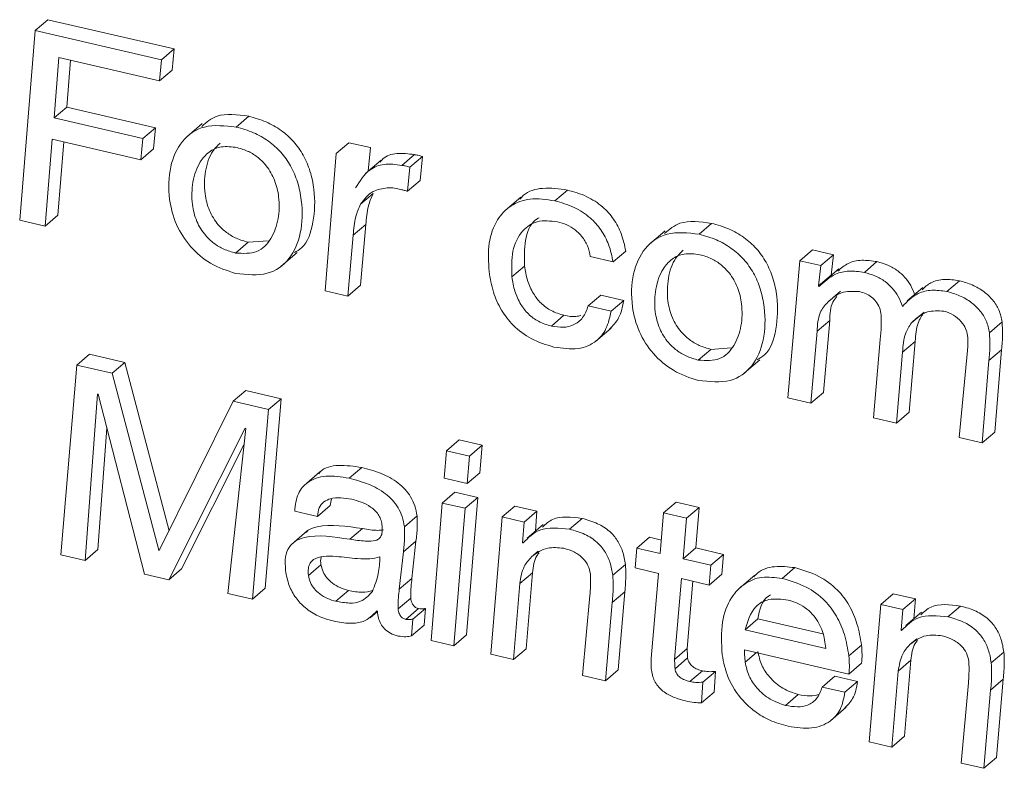
# Model space of a CAD drawing. Units: inches. Extents: x 2 to 195, y -7 to 151.
# Drawn here: x 167 to 167, y 102 to 103 of the extents above; entities that cross this region are included whole.
import ezdxf

# ---------------------------------------------------------------- set-up
doc = ezdxf.new("R2010")
doc.units = ezdxf.units.IN
doc.header["$MEASUREMENT"] = 0
doc.layers.add('SLD-0', color=179, linetype='Continuous')

msp = doc.modelspace()

# ---------------------------------------------------------------- linework, layer by layer
at = {"layer": 'SLD-0', "color": 179, "linetype": 'Continuous', "lineweight": 15}
for p, q in [((166.69834, 102.60525), (166.70446, 102.61047)), ((166.76557, 102.59632), (166.70446, 102.61047)), ((166.69834, 102.60525), (166.69082, 102.51337)), ((166.75946, 102.59109), (166.69834, 102.60525)), ((166.75946, 102.59109), (166.76557, 102.59632)), ((166.76469, 102.58604), (166.76557, 102.59632)), ((166.70747, 102.56287), (166.70981, 102.59211)), ((166.70981, 102.59211), (166.75857, 102.58082)), ((166.71359, 102.5681), (166.71541, 102.59081)), ((166.75857, 102.58082), (166.75946, 102.59109)), ((166.75857, 102.58082), (166.76469, 102.58604)), ((166.70747, 102.56287), (166.71359, 102.5681)), ((166.75649, 102.55816), (166.71359, 102.5681)), ((166.75038, 102.55294), (166.70747, 102.56287)), ((166.77919, 102.56011), (166.77155, 102.55358)), ((166.79559, 102.55847), (166.80171, 102.5637)), ((166.75038, 102.55294), (166.75649, 102.55816)), ((166.75561, 102.54789), (166.75649, 102.55816)), ((166.70318, 102.5105), (166.70659, 102.5526)), ((166.70659, 102.5526), (166.7495, 102.54266)), ((166.70929, 102.51573), (166.71218, 102.5513)), ((166.7495, 102.54266), (166.75038, 102.55294)), ((166.84408, 102.54567), (166.85019, 102.55089)), ((166.8606, 102.54848), (166.85019, 102.55089)), ((166.7495, 102.54266), (166.75561, 102.54789)), ((166.84408, 102.54567), (166.83862, 102.47914)), ((166.85946, 102.53703), (166.8606, 102.54848)), ((166.86584, 102.54248), (166.8582, 102.53595)), ((166.87574, 102.53991), (166.88185, 102.54514)), ((166.87964, 102.53901), (166.88575, 102.54424)), ((166.88467, 102.53256), (166.88575, 102.54424)), ((166.87855, 102.52733), (166.87964, 102.53901)), ((166.87855, 102.52733), (166.88467, 102.53256)), ((166.9499, 102.52274), (166.95601, 102.52797)), ((166.85583, 102.52105), (166.86194, 102.52628)), ((166.93342, 102.52456), (166.92578, 102.51803)), ((166.69082, 102.51337), (166.70318, 102.5105)), ((166.70318, 102.5105), (166.70929, 102.51573)), ((166.85224, 102.50602), (166.85835, 102.51125)), ((166.85579, 102.48181), (166.85835, 102.51125)), ((167.00323, 102.50823), (166.99559, 102.5017)), ((167.01963, 102.50659), (167.02574, 102.51182)), ((166.79527, 102.49744), (166.80138, 102.50267)), ((166.80138, 102.50267), (166.81117, 102.50338)), ((166.84968, 102.47658), (166.85224, 102.50602)), ((166.97805, 102.49315), (166.98416, 102.49837)), ((167.06838, 102.49373), (167.07449, 102.49895)), ((167.08476, 102.49658), (167.07449, 102.49895)), ((166.81745, 102.49109), (166.82509, 102.49763)), ((166.967, 102.49571), (166.97805, 102.49315)), ((167.06838, 102.49373), (167.06266, 102.42726)), ((167.07865, 102.49135), (167.06838, 102.49373)), ((167.07865, 102.49135), (167.08476, 102.49658)), ((167.08357, 102.48676), (167.08476, 102.49658)), ((167.09965, 102.48806), (167.10576, 102.49329)), ((166.92905, 102.48586), (166.93516, 102.49109)), ((167.07746, 102.48153), (167.07865, 102.49135)), ((167.08725, 102.48978), (167.0796, 102.48324)), ((167.07746, 102.48153), (167.08357, 102.48676)), ((167.08363, 102.48669), (167.08357, 102.48676)), ((167.13957, 102.47882), (167.14568, 102.48405)), ((166.83862, 102.47914), (166.84968, 102.47658)), ((166.84968, 102.47658), (166.85579, 102.48181)), ((167.07775, 102.48121), (167.07746, 102.48153)), ((167.08196, 102.47367), (167.08807, 102.4789)), ((167.12798, 102.4808), (167.12033, 102.47427)), ((166.96602, 102.47181), (166.97213, 102.47703)), ((166.98318, 102.47447), (166.97213, 102.47703)), ((166.97707, 102.46925), (166.98318, 102.47447)), ((166.97707, 102.46925), (166.96602, 102.47181)), ((166.94815, 102.46204), (166.95426, 102.46727)), ((167.07675, 102.45954), (167.08287, 102.46477)), ((167.07983, 102.42993), (167.08287, 102.46477)), ((167.12248, 102.46363), (167.1286, 102.46886)), ((166.9695, 102.45455), (166.97714, 102.46108)), ((167.16022, 102.45883), (167.16633, 102.46406)), ((167.07371, 102.4247), (167.07675, 102.45954)), ((167.1073, 102.4556), (167.10414, 102.41766)), ((167.0193, 102.44556), (167.02542, 102.45079)), ((167.02542, 102.45079), (167.03521, 102.4515)), ((167.11817, 102.44942), (167.12428, 102.45465)), ((167.12131, 102.42032), (167.12428, 102.45465)), ((167.15998, 102.44538), (167.16609, 102.45061)), ((167.16279, 102.41072), (167.16609, 102.45061)), ((166.71841, 102.44316), (166.72453, 102.44838)), ((166.74169, 102.44441), (166.72453, 102.44838)), ((167.04148, 102.43921), (167.04912, 102.44575)), ((167.11519, 102.4151), (167.11817, 102.44942)), ((167.14953, 102.45016), (167.14562, 102.40805)), ((166.71841, 102.44316), (166.71076, 102.35131)), ((166.73557, 102.43918), (166.71841, 102.44316)), ((166.73557, 102.43918), (166.74169, 102.44441)), ((166.76311, 102.36295), (166.74169, 102.44441)), ((167.15667, 102.40549), (167.15998, 102.44538)), ((166.75812, 102.35345), (166.73557, 102.43918)), ((166.72259, 102.34857), (166.72847, 102.42916)), ((166.72847, 102.42916), (166.72873, 102.4291)), ((166.72873, 102.4291), (166.7512, 102.34194)), ((166.79409, 102.42563), (166.8002, 102.43086)), ((166.81737, 102.42688), (166.8002, 102.43086)), ((166.80959, 102.33506), (166.81737, 102.42688)), ((166.81125, 102.42166), (166.81737, 102.42688)), ((167.06266, 102.42726), (167.07371, 102.4247)), ((167.07371, 102.4247), (167.07983, 102.42993)), ((166.79409, 102.42563), (166.75838, 102.35339)), ((166.81125, 102.42166), (166.79409, 102.42563)), ((166.80347, 102.32984), (166.81125, 102.42166)), ((167.10414, 102.41766), (167.11519, 102.4151)), ((167.11519, 102.4151), (167.12131, 102.42032)), ((166.72871, 102.35379), (166.73299, 102.41255)), ((166.76304, 102.3392), (166.79999, 102.4126)), ((166.80025, 102.41253), (166.79164, 102.33258)), ((166.79999, 102.4126), (166.80025, 102.41253)), ((167.14562, 102.40805), (167.15667, 102.40549)), ((167.15667, 102.40549), (167.16279, 102.41072)), ((166.76915, 102.34443), (166.79938, 102.40447)), ((166.89744, 102.4017), (166.90355, 102.40693)), ((166.91473, 102.40434), (166.90355, 102.40693)), ((166.90862, 102.39911), (166.91473, 102.40434)), ((166.9136, 102.39097), (166.91473, 102.40434)), ((166.89744, 102.4017), (166.8963, 102.38833)), ((166.90862, 102.39911), (166.89744, 102.4017)), ((166.90749, 102.38574), (166.90862, 102.39911)), ((166.85027, 102.38837), (166.85639, 102.39359)), ((166.83612, 102.39139), (166.82848, 102.38486)), ((166.8963, 102.38833), (166.90749, 102.38574)), ((166.90749, 102.38574), (166.9136, 102.39097)), ((166.89537, 102.37635), (166.90149, 102.38157)), ((166.91254, 102.37902), (166.90149, 102.38157)), ((166.90643, 102.37379), (166.91254, 102.37902)), ((166.90709, 102.31249), (166.91254, 102.37902)), ((166.83499, 102.36988), (166.8411, 102.37511)), ((166.8411, 102.37511), (166.84179, 102.37845)), ((166.89537, 102.37635), (166.88992, 102.30982)), ((166.90643, 102.37379), (166.89537, 102.37635)), ((166.92439, 102.36963), (166.9305, 102.37486)), ((166.94116, 102.37239), (166.9305, 102.37486)), ((167.00251, 102.37161), (167.00862, 102.37683)), ((167.01967, 102.37427), (167.00862, 102.37683)), ((167.01356, 102.36905), (167.01967, 102.37427)), ((167.01805, 102.35458), (167.01967, 102.37427)), ((166.82394, 102.37244), (166.83499, 102.36988)), ((166.87704, 102.36486), (166.88315, 102.37009)), ((166.90097, 102.30726), (166.90643, 102.37379)), ((166.92439, 102.36963), (166.9188, 102.30313)), ((166.93505, 102.36716), (166.92439, 102.36963)), ((166.93505, 102.36716), (166.94116, 102.37239)), ((166.94041, 102.36275), (166.94116, 102.37239)), ((167.00251, 102.37161), (167.00089, 102.35192)), ((167.01356, 102.36905), (167.00251, 102.37161)), ((166.93426, 102.35712), (166.93505, 102.36716)), ((166.94414, 102.36593), (166.93649, 102.3594)), ((166.95695, 102.36366), (166.96307, 102.36889)), ((167.01194, 102.34936), (167.01356, 102.36905)), ((166.82997, 102.36285), (166.82233, 102.35631)), ((166.85063, 102.35878), (166.85674, 102.364)), ((166.98957, 102.35454), (166.99569, 102.35976)), ((167.00142, 102.35843), (166.99569, 102.35976)), ((166.87652, 102.35265), (166.88264, 102.35788)), ((166.88068, 102.33984), (166.88264, 102.35788)), ((166.93452, 102.35706), (166.93426, 102.35712)), ((166.71076, 102.35131), (166.72259, 102.34857)), ((166.72259, 102.34857), (166.72871, 102.35379)), ((166.75812, 102.35345), (166.75863, 102.35388)), ((166.75838, 102.35339), (166.75812, 102.35345)), ((166.86521, 102.35016), (166.86495, 102.35022)), ((166.87457, 102.33462), (166.87652, 102.35265)), ((166.93852, 102.35023), (166.94185, 102.35307)), ((166.98957, 102.35454), (166.98873, 102.3449)), ((167.00089, 102.35192), (166.98957, 102.35454)), ((167.01194, 102.34936), (167.01805, 102.35458)), ((167.03145, 102.35148), (167.01805, 102.35458)), ((167.02533, 102.34625), (167.03145, 102.35148)), ((167.03061, 102.34185), (167.03145, 102.35148)), ((166.83055, 102.34128), (166.83666, 102.3465)), ((166.97788, 102.34138), (166.984, 102.34661)), ((167.02533, 102.34625), (167.01194, 102.34936)), ((167.02449, 102.33662), (167.02533, 102.34625)), ((166.7512, 102.34194), (166.76304, 102.3392)), ((166.76304, 102.3392), (166.76915, 102.34443)), ((166.9329, 102.33737), (166.93902, 102.34259)), ((166.93597, 102.3058), (166.93902, 102.34259)), ((166.98873, 102.3449), (167.00005, 102.34228)), ((167.00005, 102.34228), (166.99654, 102.30099)), ((167.02449, 102.33662), (167.03061, 102.34185)), ((167.04665, 102.34149), (167.03901, 102.33495)), ((167.05987, 102.33983), (167.06598, 102.34506)), ((166.87457, 102.33462), (166.88068, 102.33984)), ((166.92985, 102.30057), (166.9329, 102.33737)), ((167.00783, 102.30061), (167.0111, 102.33972)), ((167.0111, 102.33972), (167.02449, 102.33662)), ((167.01394, 102.30583), (167.01667, 102.33843)), ((166.79164, 102.33258), (166.80347, 102.32984)), ((166.80347, 102.32984), (166.80959, 102.33506)), ((166.84384, 102.32876), (166.84995, 102.33398)), ((166.96684, 102.33161), (166.96327, 102.29284)), ((166.97761, 102.32819), (166.98373, 102.33342)), ((166.98044, 102.2955), (166.98373, 102.33342)), ((167.10757, 102.32721), (167.11368, 102.33244)), ((167.12434, 102.32997), (167.11368, 102.33244)), ((166.87398, 102.32506), (166.88009, 102.33028)), ((166.97432, 102.29028), (166.97761, 102.32819)), ((167.10757, 102.32721), (167.10198, 102.26071)), ((167.11823, 102.32474), (167.10757, 102.32721)), ((167.11823, 102.32474), (167.12434, 102.32997)), ((167.12359, 102.32033), (167.12434, 102.32997)), ((167.14014, 102.32125), (167.14625, 102.32647)), ((166.86051, 102.3208), (166.86402, 102.3238)), ((166.86373, 102.32415), (166.86402, 102.32381)), ((166.87776, 102.31998), (166.88388, 102.3252)), ((166.88115, 102.32011), (166.88727, 102.32534)), ((166.88662, 102.31723), (166.88727, 102.32534)), ((167.11745, 102.3147), (167.11823, 102.32474)), ((167.12732, 102.32351), (167.11968, 102.31698)), ((166.88051, 102.312), (166.88115, 102.32011)), ((166.88051, 102.312), (166.88662, 102.31723)), ((167.04196, 102.315), (167.04807, 102.32022)), ((167.04807, 102.32022), (167.07962, 102.31292)), ((166.90097, 102.30726), (166.90709, 102.31249)), ((167.04196, 102.315), (167.08097, 102.30597)), ((167.11771, 102.31464), (167.11745, 102.3147)), ((166.88992, 102.30982), (166.90097, 102.30726)), ((167.09215, 102.30232), (167.09827, 102.30755)), ((167.1217, 102.30781), (167.12503, 102.31065)), ((166.9188, 102.30313), (166.92985, 102.30057)), ((166.92985, 102.30057), (166.93597, 102.3058)), ((167.00783, 102.30061), (167.01394, 102.30583)), ((167.04164, 102.30524), (167.09222, 102.29353)), ((167.042, 102.29925), (167.04744, 102.3039)), ((167.16107, 102.29896), (167.16718, 102.30419)), ((167.00801, 102.29611), (167.01412, 102.30133)), ((167.09222, 102.29353), (167.09834, 102.29876)), ((167.11609, 102.29495), (167.1222, 102.30018)), ((167.11914, 102.26338), (167.1222, 102.30018)), ((166.97432, 102.29028), (166.98044, 102.2955)), ((167.01522, 102.28985), (167.02133, 102.29508)), ((167.02144, 102.28959), (167.02756, 102.29481)), ((167.0269, 102.28474), (167.02756, 102.29481)), ((167.11303, 102.25816), (167.11609, 102.29495)), ((166.96327, 102.29284), (166.97432, 102.29028)), ((167.02079, 102.27952), (167.02144, 102.28959)), ((167.07923, 102.28723), (167.08534, 102.29245)), ((167.0964, 102.28989), (167.08534, 102.29245)), ((167.09028, 102.28467), (167.0964, 102.28989)), ((167.15002, 102.28919), (167.14645, 102.25042)), ((167.16079, 102.28578), (167.16691, 102.291)), ((167.16362, 102.25308), (167.16691, 102.291)), ((167.02079, 102.27952), (167.0269, 102.28474)), ((167.0615, 102.27835), (167.06761, 102.28358)), ((167.09028, 102.28467), (167.07923, 102.28723)), ((167.1575, 102.24786), (167.16079, 102.28578)), ((167.08326, 102.27086), (167.0909, 102.2774)), ((167.10198, 102.26071), (167.11303, 102.25816)), ((167.11303, 102.25816), (167.11914, 102.26338)), ((167.14645, 102.25042), (167.1575, 102.24786)), ((167.1575, 102.24786), (167.16362, 102.25308))]:
    msp.add_line(p, q, dxfattribs=at)
for points, knots in [([(166.80171, 102.5637), (166.79619, 102.56446), (166.78707, 102.56572), (166.78123, 102.56076), (166.77892, 102.55881)], [0, 0, 0, 0, 0.60502, 1, 1, 1, 1]), ([(166.8238, 102.49765), (166.825, 102.49836), (166.82996, 102.50131), (166.83342, 102.51245), (166.83402, 102.5255), (166.83175, 102.53677), (166.82843, 102.54476), (166.82356, 102.55166), (166.81728, 102.55723), (166.80978, 102.56144), (166.80451, 102.56291), (166.80171, 102.5637)], [0, 0, 0, 0, 0.060344, 0.249963, 0.448242, 0.550763, 0.640771, 0.723909, 0.807136, 0.897342, 1, 1, 1, 1]), ([(166.79559, 102.55847), (166.79022, 102.55905), (166.77983, 102.56018), (166.76867, 102.5522), (166.76306, 102.53946), (166.76249, 102.52511), (166.76595, 102.51142), (166.77306, 102.50019), (166.7835, 102.49136), (166.79124, 102.4889), (166.79535, 102.48759)], [0, 0, 0, 0, 0.150698, 0.291146, 0.434477, 0.584168, 0.690424, 0.788288, 0.887564, 1, 1, 1, 1]), ([(166.79535, 102.48759), (166.80071, 102.48701), (166.81107, 102.48591), (166.82208, 102.49407), (166.82754, 102.50691), (166.82788, 102.52032), (166.82564, 102.53154), (166.82231, 102.53953), (166.81745, 102.54644), (166.81117, 102.55201), (166.80367, 102.55621), (166.7984, 102.55769), (166.79559, 102.55847)], [0, 0, 0, 0, 0.150064, 0.289882, 0.433181, 0.583024, 0.660502, 0.728523, 0.791352, 0.854249, 0.922419, 1, 1, 1, 1]), ([(166.78791, 102.5507), (166.78665, 102.54948), (166.78305, 102.54599), (166.78041, 102.53742), (166.77996, 102.52742), (166.78213, 102.51826), (166.78614, 102.51162), (166.79096, 102.50717), (166.79596, 102.50422), (166.7995, 102.50321), (166.80138, 102.50267)], [0, 0, 0, 0, 0.107057, 0.305197, 0.494598, 0.625544, 0.742166, 0.819932, 0.904067, 1, 1, 1, 1]), ([(166.79606, 102.54852), (166.79344, 102.54885), (166.78834, 102.5495), (166.78224, 102.54662), (166.77724, 102.54097), (166.77424, 102.53225), (166.77386, 102.52219), (166.77601, 102.51304), (166.78003, 102.50639), (166.78484, 102.50194), (166.78985, 102.49899), (166.79338, 102.49798), (166.79527, 102.49744)], [0, 0, 0, 0, 0.105335, 0.205091, 0.305989, 0.459987, 0.607193, 0.708966, 0.799607, 0.860048, 0.925439, 1, 1, 1, 1]), ([(166.79527, 102.49744), (166.79895, 102.49725), (166.80628, 102.49688), (166.81301, 102.50424), (166.81632, 102.51364), (166.81674, 102.5235), (166.81465, 102.53245), (166.81097, 102.53912), (166.80636, 102.5438), (166.80144, 102.54695), (166.79794, 102.54798), (166.79606, 102.54852)], [0, 0, 0, 0, 0.151533, 0.302141, 0.456988, 0.602434, 0.704196, 0.797301, 0.858763, 0.924569, 1, 1, 1, 1]), ([(166.88185, 102.54514), (166.87897, 102.54549), (166.87337, 102.54617), (166.86758, 102.54446), (166.86579, 102.54203), (166.86541, 102.54151)], [0, 0, 0, 0, 0.455135, 0.88229, 1, 1, 1, 1]), ([(166.88575, 102.54424), (166.88502, 102.54445), (166.88371, 102.54484), (166.88242, 102.54505), (166.88185, 102.54514)], [0, 0, 0, 0, 0.559843, 1, 1, 1, 1]), ([(166.87574, 102.53991), (166.87281, 102.54031), (166.86713, 102.54107), (166.85872, 102.53763), (166.85539, 102.53228), (166.85334, 102.52897)], [0, 0, 0, 0, 0.2893633, 0.560937, 1, 1, 1, 1]), ([(166.87964, 102.53901), (166.87891, 102.53923), (166.87759, 102.53961), (166.87631, 102.53982), (166.87574, 102.53991)], [0, 0, 0, 0, 0.559843, 1, 1, 1, 1]), ([(166.85583, 102.52105), (166.8576, 102.52347), (166.86075, 102.52777), (166.86631, 102.52868), (166.86873, 102.52908)], [0, 0, 0, 0, 0.562663, 1, 1, 1, 1]), ([(166.86873, 102.52908), (166.86991, 102.52906), (166.87204, 102.52901), (166.87428, 102.52847), (166.87528, 102.52822)], [0, 0, 0, 0, 0.550025, 1, 1, 1, 1]), ([(166.87528, 102.52822), (166.87589, 102.52808), (166.87698, 102.52783), (166.87807, 102.52749), (166.87855, 102.52733)], [0, 0, 0, 0, 0.560512, 1, 1, 1, 1]), ([(166.95601, 102.52797), (166.95192, 102.52852), (166.94412, 102.52957), (166.93618, 102.52728), (166.9335, 102.52424), (166.93294, 102.52361)], [0, 0, 0, 0, 0.465063, 0.887518, 1, 1, 1, 1]), ([(166.98416, 102.49837), (166.98359, 102.50119), (166.98251, 102.50643), (166.97859, 102.51395), (166.97279, 102.5204), (166.96493, 102.52543), (166.95913, 102.52708), (166.95601, 102.52797)], [0, 0, 0, 0, 0.207032, 0.38496, 0.552105, 0.759916, 1, 1, 1, 1]), ([(166.85835, 102.51125), (166.8586, 102.51432), (166.85902, 102.51979), (166.86106, 102.52431), (166.86194, 102.52628)], [0, 0, 0, 0, 0.56363, 1, 1, 1, 1]), ([(166.9499, 102.52274), (166.94576, 102.52334), (166.93786, 102.52449), (166.92818, 102.52083), (166.92124, 102.51343), (166.91729, 102.5024), (166.91775, 102.49314), (166.91799, 102.48842)], [0, 0, 0, 0, 0.201108, 0.383791, 0.562289, 0.777182, 1, 1, 1, 1]), ([(166.97805, 102.49315), (166.97747, 102.49596), (166.9764, 102.5012), (166.97248, 102.50873), (166.96668, 102.51518), (166.95882, 102.5202), (166.95301, 102.52185), (166.9499, 102.52274)], [0, 0, 0, 0, 0.207032, 0.38496, 0.552105, 0.759916, 1, 1, 1, 1]), ([(166.85224, 102.50602), (166.85248, 102.5091), (166.85291, 102.51456), (166.85494, 102.51908), (166.85583, 102.52105)], [0, 0, 0, 0, 0.5636298, 1, 1, 1, 1]), ([(166.92905, 102.48586), (166.92893, 102.49015), (166.92868, 102.49873), (166.93327, 102.50817), (166.94106, 102.51367), (166.94772, 102.51297), (166.95115, 102.51261)], [0, 0, 0, 0, 0.278744, 0.557332, 0.772018, 1, 1, 1, 1]), ([(166.93516, 102.49109), (166.9351, 102.4953), (166.93497, 102.50371), (166.93797, 102.51207), (166.94166, 102.5142), (166.94226, 102.51454)], [0, 0, 0, 0, 0.456391, 0.912526, 1, 1, 1, 1]), ([(166.95115, 102.51261), (166.95266, 102.51217), (166.95554, 102.51134), (166.95962, 102.50887), (166.96319, 102.50544), (166.966, 102.50082), (166.96665, 102.49747), (166.967, 102.49571)], [0, 0, 0, 0, 0.207223, 0.392487, 0.565551, 0.770968, 1, 1, 1, 1]), ([(167.02574, 102.51182), (167.02023, 102.51258), (167.01111, 102.51384), (167.00527, 102.50889), (167.00296, 102.50693)], [0, 0, 0, 0, 0.60502, 1, 1, 1, 1]), ([(167.01963, 102.50659), (167.01425, 102.50717), (167.00387, 102.5083), (166.9927, 102.50032), (166.98709, 102.48758), (166.98653, 102.47323), (166.98999, 102.45954), (166.99709, 102.44832), (167.00754, 102.43948), (167.01527, 102.43702), (167.01938, 102.43571)], [0, 0, 0, 0, 0.150698, 0.291146, 0.434477, 0.584168, 0.690424, 0.788288, 0.887564, 1, 1, 1, 1]), ([(167.04784, 102.44577), (167.04904, 102.44649), (167.054, 102.44943), (167.05745, 102.46057), (167.05806, 102.47363), (167.05578, 102.48489), (167.05246, 102.49288), (167.0476, 102.49979), (167.04132, 102.50535), (167.03382, 102.50956), (167.02855, 102.51103), (167.02574, 102.51182)], [0, 0, 0, 0, 0.060344, 0.249963, 0.448242, 0.550763, 0.640771, 0.723909, 0.807136, 0.897342, 1, 1, 1, 1]), ([(167.01938, 102.43571), (167.02474, 102.43513), (167.0351, 102.43403), (167.04611, 102.44219), (167.05157, 102.45503), (167.05191, 102.46844), (167.04968, 102.47966), (167.04635, 102.48765), (167.04148, 102.49456), (167.0352, 102.50013), (167.0277, 102.50433), (167.02243, 102.50581), (167.01963, 102.50659)], [0, 0, 0, 0, 0.150064, 0.289882, 0.433181, 0.583024, 0.660502, 0.728523, 0.791352, 0.854249, 0.922419, 1, 1, 1, 1]), ([(167.01195, 102.49882), (167.01068, 102.4976), (167.00708, 102.49411), (167.00444, 102.48554), (167.004, 102.47555), (167.00617, 102.46638), (167.01018, 102.45974), (167.01499, 102.45529), (167.02, 102.45234), (167.02353, 102.45133), (167.02542, 102.45079)], [0, 0, 0, 0, 0.107057, 0.305197, 0.494598, 0.625544, 0.742166, 0.819932, 0.904067, 1, 1, 1, 1]), ([(167.0201, 102.49664), (167.01748, 102.49698), (167.01238, 102.49762), (167.00628, 102.49474), (167.00127, 102.48909), (166.99827, 102.48037), (166.99789, 102.47031), (167.00005, 102.46116), (167.00407, 102.45451), (167.00888, 102.45007), (167.01388, 102.44711), (167.01742, 102.4461), (167.0193, 102.44556)], [0, 0, 0, 0, 0.105335, 0.205091, 0.305989, 0.459987, 0.607193, 0.708966, 0.799607, 0.860048, 0.925439, 1, 1, 1, 1]), ([(167.0193, 102.44556), (167.02298, 102.44538), (167.03031, 102.445), (167.03705, 102.45236), (167.04035, 102.46176), (167.04077, 102.47163), (167.03869, 102.48057), (167.035, 102.48724), (167.03039, 102.49192), (167.02548, 102.49507), (167.02197, 102.4961), (167.0201, 102.49664)], [0, 0, 0, 0, 0.151533, 0.302141, 0.456988, 0.602434, 0.704196, 0.797301, 0.858763, 0.924569, 1, 1, 1, 1]), ([(167.10576, 102.49329), (167.10326, 102.49364), (167.09828, 102.49434), (167.09154, 102.49288), (167.0884, 102.49007), (167.08685, 102.48867)], [0, 0, 0, 0, 0.337207, 0.670851, 1, 1, 1, 1]), ([(167.12421, 102.47682), (167.12359, 102.47846), (167.12243, 102.48155), (167.11945, 102.48573), (167.11563, 102.48919), (167.11094, 102.49185), (167.10754, 102.49279), (167.10576, 102.49329)], [0, 0, 0, 0, 0.202772, 0.382368, 0.554994, 0.767015, 1, 1, 1, 1]), ([(166.91799, 102.48842), (166.91855, 102.48513), (166.9196, 102.47894), (166.92359, 102.46989), (166.92981, 102.46173), (166.93886, 102.45503), (166.9457, 102.45301), (166.94939, 102.45191)], [0, 0, 0, 0, 0.206533, 0.387632, 0.555724, 0.760357, 1, 1, 1, 1]), ([(166.95426, 102.46727), (166.95218, 102.46789), (166.94834, 102.46903), (166.94307, 102.47289), (166.93904, 102.47806), (166.93629, 102.48435), (166.93555, 102.48878), (166.93516, 102.49109)], [0, 0, 0, 0, 0.213625, 0.392943, 0.562356, 0.771581, 1, 1, 1, 1]), ([(167.09965, 102.48806), (167.09714, 102.48842), (167.09214, 102.48914), (167.0842, 102.48723), (167.0802, 102.48349), (167.07775, 102.48121)], [0, 0, 0, 0, 0.281794, 0.560612, 1, 1, 1, 1]), ([(166.94815, 102.46204), (166.94606, 102.46266), (166.94222, 102.46381), (166.93696, 102.46767), (166.93292, 102.47284), (166.93018, 102.47913), (166.92943, 102.48355), (166.92905, 102.48586)], [0, 0, 0, 0, 0.213625, 0.392943, 0.562356, 0.771581, 1, 1, 1, 1]), ([(167.1181, 102.47159), (167.11748, 102.47323), (167.11631, 102.47633), (167.11333, 102.48051), (167.10952, 102.48397), (167.10482, 102.48662), (167.10143, 102.48757), (167.09965, 102.48806)], [0, 0, 0, 0, 0.2027721, 0.3823675, 0.5549945, 0.7670147, 1, 1, 1, 1]), ([(167.14568, 102.48405), (167.14322, 102.48437), (167.13827, 102.48503), (167.1318, 102.48365), (167.12897, 102.48089), (167.12766, 102.47961)], [0, 0, 0, 0, 0.348792, 0.699619, 1, 1, 1, 1]), ([(167.16633, 102.46406), (167.16594, 102.46601), (167.16522, 102.46967), (167.16192, 102.47489), (167.15738, 102.4791), (167.15179, 102.4823), (167.14775, 102.48345), (167.14568, 102.48405)], [0, 0, 0, 0, 0.203481, 0.381351, 0.555882, 0.771923, 1, 1, 1, 1]), ([(167.08196, 102.47367), (167.08429, 102.47568), (167.08843, 102.47924), (167.09466, 102.4789), (167.09738, 102.47875)], [0, 0, 0, 0, 0.562601, 1, 1, 1, 1]), ([(167.13957, 102.47882), (167.13709, 102.47916), (167.13213, 102.47984), (167.12425, 102.47789), (167.12042, 102.47398), (167.1181, 102.47159)], [0, 0, 0, 0, 0.280102, 0.561839, 1, 1, 1, 1]), ([(166.97631, 102.4605), (166.97795, 102.46221), (166.98148, 102.4659), (166.98259, 102.47148), (166.98318, 102.47447)], [0, 0, 0, 0, 0.464611, 1, 1, 1, 1]), ([(167.08287, 102.46477), (167.08301, 102.46802), (167.08321, 102.47256), (167.08562, 102.47554), (167.08631, 102.47639)], [0, 0, 0, 0, 0.715812, 1, 1, 1, 1]), ([(167.09738, 102.47875), (167.09842, 102.47845), (167.10037, 102.4779), (167.10311, 102.47626), (167.10546, 102.47395), (167.10724, 102.47084), (167.10765, 102.4686), (167.10787, 102.4674)], [0, 0, 0, 0, 0.211953, 0.395875, 0.565183, 0.768282, 1, 1, 1, 1]), ([(167.16022, 102.45883), (167.15983, 102.46078), (167.1591, 102.46445), (167.15581, 102.46966), (167.15127, 102.47387), (167.14568, 102.47708), (167.14164, 102.47823), (167.13957, 102.47882)], [0, 0, 0, 0, 0.203481, 0.381351, 0.555882, 0.771923, 1, 1, 1, 1]), ([(166.96602, 102.47181), (166.96526, 102.4698), (166.96378, 102.46585), (166.95928, 102.46246), (166.95393, 102.46112), (166.95012, 102.46173), (166.94815, 102.46204)], [0, 0, 0, 0, 0.279409, 0.549845, 0.767092, 1, 1, 1, 1]), ([(167.07675, 102.45954), (167.07698, 102.46273), (167.07737, 102.46839), (167.08057, 102.47207), (167.08196, 102.47367)], [0, 0, 0, 0, 0.564939, 1, 1, 1, 1]), ([(167.12248, 102.46363), (167.12481, 102.46584), (167.12893, 102.46975), (167.13539, 102.46943), (167.13821, 102.46929)], [0, 0, 0, 0, 0.563796, 1, 1, 1, 1]), ([(166.94939, 102.45191), (166.95342, 102.45132), (166.96115, 102.45019), (166.96987, 102.45399), (166.97521, 102.46064), (166.97644, 102.4663), (166.97707, 102.46925)], [0, 0, 0, 0, 0.289904, 0.556688, 0.769477, 1, 1, 1, 1]), ([(166.96245, 102.46727), (166.96167, 102.46704), (166.9592, 102.46632), (166.95627, 102.46688), (166.95426, 102.46727)], [0, 0, 0, 0, 0.318048, 1, 1, 1, 1]), ([(167.10787, 102.4674), (167.10788, 102.46561), (167.10789, 102.46159), (167.10751, 102.45774), (167.1073, 102.4556)], [0, 0, 0, 0, 0.447158, 1, 1, 1, 1]), ([(167.12428, 102.45465), (167.1245, 102.45778), (167.12487, 102.46321), (167.12749, 102.46717), (167.1286, 102.46886)], [0, 0, 0, 0, 0.575554, 1, 1, 1, 1]), ([(167.13821, 102.46929), (167.13978, 102.46877), (167.14276, 102.46778), (167.14646, 102.46455), (167.14888, 102.46094), (167.14939, 102.45864), (167.14964, 102.45747)], [0, 0, 0, 0, 0.302134, 0.5765384, 0.7848674, 1, 1, 1, 1]), ([(167.11817, 102.44942), (167.11838, 102.45255), (167.11876, 102.45798), (167.12137, 102.46195), (167.12248, 102.46363)], [0, 0, 0, 0, 0.575554, 1, 1, 1, 1]), ([(167.16609, 102.45061), (167.16633, 102.45306), (167.16675, 102.45742), (167.16646, 102.46204), (167.16633, 102.46406)], [0, 0, 0, 0, 0.563918, 1, 1, 1, 1]), ([(167.14964, 102.45747), (167.14972, 102.45608), (167.14986, 102.45358), (167.14963, 102.45121), (167.14953, 102.45016)], [0, 0, 0, 0, 0.554838, 1, 1, 1, 1]), ([(167.15998, 102.44538), (167.16021, 102.44784), (167.16064, 102.45219), (167.16034, 102.45681), (167.16022, 102.45883)], [0, 0, 0, 0, 0.563918, 1, 1, 1, 1]), ([(166.85639, 102.39359), (166.85262, 102.39413), (166.84535, 102.39517), (166.83793, 102.3936), (166.8358, 102.39088), (166.83555, 102.39055)], [0, 0, 0, 0, 0.486474, 0.938998, 1, 1, 1, 1]), ([(166.88315, 102.37009), (166.88287, 102.37174), (166.88233, 102.37481), (166.88027, 102.37929), (166.87745, 102.38307), (166.87271, 102.38733), (166.86543, 102.39119), (166.85952, 102.39276), (166.85639, 102.39359)], [0, 0, 0, 0, 0.137857, 0.257454, 0.368994, 0.481133, 0.724871, 1, 1, 1, 1]), ([(166.85027, 102.38837), (166.84644, 102.38897), (166.83904, 102.39014), (166.83033, 102.38724), (166.82493, 102.38106), (166.82428, 102.3754), (166.82394, 102.37244)], [0, 0, 0, 0, 0.289882, 0.559535, 0.769665, 1, 1, 1, 1]), ([(166.87704, 102.36486), (166.87675, 102.36651), (166.87622, 102.36959), (166.87416, 102.37406), (166.87133, 102.37785), (166.86659, 102.38211), (166.85932, 102.38596), (166.85341, 102.38754), (166.85027, 102.38837)], [0, 0, 0, 0, 0.1378567, 0.2574535, 0.3689945, 0.4811332, 0.7248714, 1, 1, 1, 1]), ([(166.83499, 102.36988), (166.83516, 102.37135), (166.83549, 102.37417), (166.83789, 102.37708), (166.84289, 102.37948), (166.84792, 102.37876), (166.85152, 102.37824)], [0, 0, 0, 0, 0.1920919, 0.3694103, 0.5483732, 1, 1, 1, 1]), ([(166.85152, 102.37824), (166.85466, 102.37733), (166.85855, 102.37621), (166.86271, 102.37287), (166.86441, 102.37088), (166.8657, 102.36847), (166.86601, 102.36681), (166.86617, 102.36593)], [0, 0, 0, 0, 0.503766, 0.623415, 0.740366, 0.861967, 1, 1, 1, 1]), ([(166.88264, 102.35788), (166.88291, 102.3601), (166.88338, 102.36405), (166.88322, 102.36825), (166.88315, 102.37009)], [0, 0, 0, 0, 0.5629362, 1, 1, 1, 1]), ([(166.96307, 102.36889), (166.95784, 102.36954), (166.95011, 102.37049), (166.94538, 102.36611), (166.94384, 102.36469)], [0, 0, 0, 0, 0.675996, 1, 1, 1, 1]), ([(166.85674, 102.364), (166.84914, 102.36512), (166.83977, 102.36649), (166.83112, 102.3639), (166.82972, 102.36242), (166.82935, 102.36203)], [0, 0, 0, 0, 0.760793, 0.936544, 1, 1, 1, 1]), ([(166.86617, 102.36593), (166.86627, 102.3649), (166.86644, 102.36303), (166.86601, 102.36065), (166.8649, 102.35901), (166.86236, 102.35774), (166.85741, 102.35781), (166.85313, 102.35842), (166.85063, 102.35878)], [0, 0, 0, 0, 0.131144, 0.237385, 0.331349, 0.427476, 0.666776, 1, 1, 1, 1]), ([(166.87652, 102.35265), (166.87679, 102.35488), (166.87727, 102.35883), (166.87711, 102.36303), (166.87704, 102.36486)], [0, 0, 0, 0, 0.5629362, 1, 1, 1, 1]), ([(166.95695, 102.36366), (166.95181, 102.36417), (166.94259, 102.36508), (166.93699, 102.35952), (166.93452, 102.35706)], [0, 0, 0, 0, 0.558119, 1, 1, 1, 1]), ([(166.984, 102.34661), (166.98365, 102.34871), (166.983, 102.35259), (166.98039, 102.35824), (166.97617, 102.36316), (166.9701, 102.36695), (166.96557, 102.3682), (166.96307, 102.36889)], [0, 0, 0, 0, 0.205287, 0.378228, 0.539207, 0.745855, 1, 1, 1, 1]), ([(166.85063, 102.35878), (166.84291, 102.36002), (166.83342, 102.36154), (166.82424, 102.35818), (166.82094, 102.35505), (166.8191, 102.35009), (166.81936, 102.34594), (166.81951, 102.34369)], [0, 0, 0, 0, 0.50382, 0.620207, 0.734228, 0.855927, 1, 1, 1, 1]), ([(166.86691, 102.36331), (166.86602, 102.36323), (166.86279, 102.36291), (166.85928, 102.36355), (166.85674, 102.364)], [0, 0, 0, 0, 0.276021, 1, 1, 1, 1]), ([(166.97788, 102.34138), (166.97753, 102.34349), (166.97689, 102.34736), (166.97427, 102.35301), (166.97006, 102.35793), (166.96398, 102.36173), (166.95945, 102.36298), (166.95695, 102.36366)], [0, 0, 0, 0, 0.205287, 0.378228, 0.539207, 0.745855, 1, 1, 1, 1]), ([(166.93852, 102.35023), (166.94094, 102.35205), (166.94525, 102.3553), (166.95145, 102.35472), (166.95417, 102.35447)], [0, 0, 0, 0, 0.562384, 1, 1, 1, 1]), ([(166.84394, 102.3505), (166.84186, 102.35061), (166.83794, 102.35083), (166.83354, 102.34966), (166.83127, 102.34731), (166.83033, 102.34464), (166.83047, 102.34245), (166.83055, 102.34128)], [0, 0, 0, 0, 0.302147, 0.569672, 0.701687, 0.840114, 1, 1, 1, 1]), ([(166.83674, 102.35017), (166.83672, 102.35009), (166.83634, 102.34904), (166.8365, 102.34772), (166.83666, 102.3465)], [0, 0, 0, 0, 0.076379, 1, 1, 1, 1]), ([(166.86495, 102.35022), (166.86344, 102.34985), (166.86014, 102.34905), (166.85294, 102.34952), (166.84743, 102.35012), (166.84394, 102.3505)], [0, 0, 0, 0, 0.235921, 0.516483, 1, 1, 1, 1]), ([(166.86156, 102.33357), (166.86266, 102.33638), (166.86466, 102.34148), (166.86504, 102.34747), (166.86521, 102.35016)], [0, 0, 0, 0, 0.550158, 1, 1, 1, 1]), ([(166.9329, 102.33737), (166.93336, 102.34029), (166.93417, 102.34538), (166.93722, 102.34878), (166.93852, 102.35023)], [0, 0, 0, 0, 0.5728936, 1, 1, 1, 1]), ([(166.93902, 102.34259), (166.93938, 102.34559), (166.93982, 102.34928), (166.94184, 102.35177), (166.94222, 102.35223)], [0, 0, 0, 0, 0.812571, 1, 1, 1, 1]), ([(166.95417, 102.35447), (166.9559, 102.35396), (166.95915, 102.35299), (166.96341, 102.34992), (166.96625, 102.34597), (166.96678, 102.34341), (166.96707, 102.34205)], [0, 0, 0, 0, 0.304888, 0.572875, 0.774838, 1, 1, 1, 1]), ([(166.83666, 102.3465), (166.8369, 102.34535), (166.83737, 102.34314), (166.83946, 102.33997), (166.84235, 102.3373), (166.84596, 102.33515), (166.84859, 102.33438), (166.84995, 102.33398)], [0, 0, 0, 0, 0.1891028, 0.3636105, 0.541045, 0.7635676, 1, 1, 1, 1]), ([(166.98373, 102.33342), (166.98397, 102.33613), (166.98436, 102.34041), (166.9841, 102.34494), (166.984, 102.34661)], [0, 0, 0, 0, 0.631551, 1, 1, 1, 1]), ([(167.06598, 102.34506), (167.06266, 102.34544), (167.05596, 102.34621), (167.04919, 102.34396), (167.0467, 102.34117), (167.04615, 102.34055)], [0, 0, 0, 0, 0.433653, 0.873902, 1, 1, 1, 1]), ([(166.81951, 102.34369), (166.81995, 102.34125), (166.82077, 102.33677), (166.82422, 102.33036), (166.82919, 102.32514), (166.83551, 102.32123), (166.8401, 102.31991), (166.84248, 102.31923)], [0, 0, 0, 0, 0.217786, 0.40056, 0.570554, 0.776619, 1, 1, 1, 1]), ([(166.83055, 102.34128), (166.83079, 102.34013), (166.83125, 102.33792), (166.83335, 102.33475), (166.83623, 102.33207), (166.83985, 102.32992), (166.84248, 102.32915), (166.84384, 102.32876)], [0, 0, 0, 0, 0.189103, 0.36361, 0.541045, 0.763568, 1, 1, 1, 1]), ([(166.96707, 102.34205), (166.96712, 102.34006), (166.96722, 102.33651), (166.96695, 102.3331), (166.96684, 102.33161)], [0, 0, 0, 0, 0.562411, 1, 1, 1, 1]), ([(166.97761, 102.32819), (166.97786, 102.3309), (166.97825, 102.33519), (166.97798, 102.33971), (166.97788, 102.34138)], [0, 0, 0, 0, 0.631551, 1, 1, 1, 1]), ([(167.05987, 102.33983), (167.05651, 102.34025), (167.04974, 102.3411), (167.04121, 102.3375), (167.03434, 102.33025), (167.02999, 102.31854), (167.03053, 102.30831), (167.03081, 102.3029)], [0, 0, 0, 0, 0.165701, 0.333923, 0.512015, 0.741443, 1, 1, 1, 1]), ([(167.09827, 102.30755), (167.09771, 102.31099), (167.09666, 102.31737), (167.09276, 102.32669), (167.08647, 102.33509), (167.07703, 102.34188), (167.06989, 102.34393), (167.06598, 102.34506)], [0, 0, 0, 0, 0.208271, 0.387472, 0.551705, 0.754267, 1, 1, 1, 1]), ([(166.88009, 102.33028), (166.8801, 102.33215), (166.88011, 102.33542), (166.88051, 102.33852), (166.88068, 102.33984)], [0, 0, 0, 0, 0.573539, 1, 1, 1, 1]), ([(167.09215, 102.30232), (167.09159, 102.30576), (167.09055, 102.31215), (167.08665, 102.32147), (167.08036, 102.32986), (167.07091, 102.33666), (167.06378, 102.33871), (167.05987, 102.33983)], [0, 0, 0, 0, 0.208271, 0.387472, 0.551705, 0.754267, 1, 1, 1, 1]), ([(166.84384, 102.32876), (166.84606, 102.32836), (166.85026, 102.32761), (166.857, 102.32844), (166.85985, 102.33165), (166.86156, 102.33357)], [0, 0, 0, 0, 0.310202, 0.586099, 1, 1, 1, 1]), ([(166.84995, 102.33398), (166.8522, 102.33354), (166.85638, 102.33272), (166.86001, 102.33356), (166.86168, 102.33394)], [0, 0, 0, 0, 0.539305, 1, 1, 1, 1]), ([(166.87398, 102.32506), (166.87399, 102.32693), (166.874, 102.33019), (166.8744, 102.3333), (166.87457, 102.33462)], [0, 0, 0, 0, 0.573539, 1, 1, 1, 1]), ([(167.05422, 102.33181), (167.05387, 102.33163), (167.05003, 102.32962), (167.04901, 102.3247), (167.04807, 102.32022)], [0, 0, 0, 0, 0.0906881, 1, 1, 1, 1]), ([(166.88388, 102.3252), (166.88338, 102.32536), (166.88241, 102.32566), (166.88128, 102.32679), (166.88067, 102.32793), (166.88028, 102.32905), (166.88016, 102.32985), (166.88009, 102.33028)], [0, 0, 0, 0, 0.240517, 0.476479, 0.620525, 0.791863, 1, 1, 1, 1]), ([(167.06281, 102.32931), (167.05957, 102.32974), (167.05345, 102.33053), (167.0452, 102.32573), (167.04319, 102.31909), (167.04196, 102.315)], [0, 0, 0, 0, 0.302558, 0.571013, 1, 1, 1, 1]), ([(167.08097, 102.30597), (167.08064, 102.30868), (167.08001, 102.31395), (167.07629, 102.32083), (167.07186, 102.32522), (167.06755, 102.32794), (167.06446, 102.32883), (167.06281, 102.32931)], [0, 0, 0, 0, 0.276574, 0.536926, 0.67522, 0.82554, 1, 1, 1, 1]), ([(167.14625, 102.32647), (167.14102, 102.32712), (167.13329, 102.32808), (167.12856, 102.3237), (167.12702, 102.32228)], [0, 0, 0, 0, 0.675996, 1, 1, 1, 1]), ([(167.16718, 102.30419), (167.16683, 102.30629), (167.16618, 102.31017), (167.16357, 102.31582), (167.15935, 102.32074), (167.15328, 102.32453), (167.14875, 102.32578), (167.14625, 102.32647)], [0, 0, 0, 0, 0.205287, 0.378228, 0.539207, 0.745855, 1, 1, 1, 1]), ([(166.84248, 102.31923), (166.84529, 102.31871), (166.85041, 102.31775), (166.85833, 102.31867), (166.86173, 102.32212), (166.86373, 102.32415)], [0, 0, 0, 0, 0.333348, 0.607816, 1, 1, 1, 1]), ([(166.86402, 102.32381), (166.8641, 102.32277), (166.86425, 102.32082), (166.86542, 102.31786), (166.86744, 102.31518), (166.87044, 102.31298), (166.87272, 102.31231), (166.87395, 102.31194)], [0, 0, 0, 0, 0.203661, 0.381255, 0.548087, 0.755408, 1, 1, 1, 1]), ([(166.87776, 102.31998), (166.87727, 102.32013), (166.87629, 102.32044), (166.87517, 102.32156), (166.87455, 102.3227), (166.87417, 102.32383), (166.87405, 102.32462), (166.87398, 102.32506)], [0, 0, 0, 0, 0.240517, 0.476479, 0.620525, 0.791863, 1, 1, 1, 1]), ([(166.88727, 102.32534), (166.88665, 102.32523), (166.88557, 102.32503), (166.88438, 102.32515), (166.88388, 102.3252)], [0, 0, 0, 0, 0.573471, 1, 1, 1, 1]), ([(167.14014, 102.32125), (167.13499, 102.32175), (167.12577, 102.32266), (167.12018, 102.3171), (167.11771, 102.31464)], [0, 0, 0, 0, 0.558119, 1, 1, 1, 1]), ([(166.88115, 102.32011), (166.88054, 102.32), (166.87946, 102.3198), (166.87827, 102.31992), (166.87776, 102.31998)], [0, 0, 0, 0, 0.5734711, 1, 1, 1, 1]), ([(167.16107, 102.29896), (167.16071, 102.30107), (167.16007, 102.30494), (167.15746, 102.31059), (167.15324, 102.31551), (167.14716, 102.31931), (167.14263, 102.32056), (167.14014, 102.32125)], [0, 0, 0, 0, 0.2052867, 0.3782278, 0.5392074, 0.7458548, 1, 1, 1, 1]), ([(167.1217, 102.30781), (167.12412, 102.30963), (167.12843, 102.31288), (167.13463, 102.3123), (167.13735, 102.31205)], [0, 0, 0, 0, 0.562384, 1, 1, 1, 1]), ([(167.13735, 102.31205), (167.13908, 102.31154), (167.14233, 102.31057), (167.14659, 102.3075), (167.14943, 102.30356), (167.14997, 102.30099), (167.15025, 102.29963)], [0, 0, 0, 0, 0.304888, 0.572875, 0.774838, 1, 1, 1, 1]), ([(166.87395, 102.31194), (166.87526, 102.31174), (166.87757, 102.3114), (166.87962, 102.31182), (166.88051, 102.312)], [0, 0, 0, 0, 0.567403, 1, 1, 1, 1]), ([(167.09834, 102.29876), (167.09844, 102.30017), (167.09865, 102.30301), (167.09839, 102.30603), (167.09827, 102.30755)], [0, 0, 0, 0, 0.493828, 1, 1, 1, 1]), ([(167.11609, 102.29495), (167.11655, 102.29787), (167.11735, 102.30296), (167.1204, 102.30636), (167.1217, 102.30781)], [0, 0, 0, 0, 0.572894, 1, 1, 1, 1]), ([(167.1222, 102.30018), (167.12256, 102.30317), (167.123, 102.30686), (167.12502, 102.30935), (167.1254, 102.30981)], [0, 0, 0, 0, 0.812571, 1, 1, 1, 1]), ([(167.01412, 102.30133), (167.01406, 102.30218), (167.01397, 102.30369), (167.01395, 102.30518), (167.01394, 102.30583)], [0, 0, 0, 0, 0.5585806, 1, 1, 1, 1]), ([(167.03081, 102.3029), (167.03156, 102.29921), (167.03311, 102.29156), (167.03934, 102.2817), (167.04678, 102.27501), (167.05432, 102.27061), (167.05977, 102.26907), (167.06274, 102.26822)], [0, 0, 0, 0, 0.235343, 0.487938, 0.63389, 0.800297, 1, 1, 1, 1]), ([(167.042, 102.29925), (167.04188, 102.30039), (167.04167, 102.30241), (167.04165, 102.30438), (167.04164, 102.30524)], [0, 0, 0, 0, 0.558788, 1, 1, 1, 1]), ([(167.06761, 102.28358), (167.06511, 102.28441), (167.06018, 102.28605), (167.05386, 102.29143), (167.0495, 102.29795), (167.04859, 102.30223), (167.04812, 102.30448)], [0, 0, 0, 0, 0.278008, 0.547167, 0.762248, 1, 1, 1, 1]), ([(167.16691, 102.291), (167.16715, 102.29371), (167.16754, 102.29799), (167.16728, 102.30252), (167.16718, 102.30419)], [0, 0, 0, 0, 0.6315514, 1, 1, 1, 1]), ([(166.99654, 102.30099), (166.99647, 102.29995), (166.99635, 102.29811), (166.99653, 102.29618), (166.9966, 102.29534)], [0, 0, 0, 0, 0.567903, 1, 1, 1, 1]), ([(167.00801, 102.29611), (167.00795, 102.29695), (167.00785, 102.29847), (167.00784, 102.29995), (167.00783, 102.30061)], [0, 0, 0, 0, 0.5585806, 1, 1, 1, 1]), ([(167.02133, 102.29508), (167.0205, 102.2953), (167.01892, 102.29573), (167.01697, 102.29679), (167.01568, 102.29793), (167.01491, 102.29893), (167.01434, 102.3001), (167.0142, 102.30091), (167.01412, 102.30133)], [0, 0, 0, 0, 0.273045, 0.521008, 0.635566, 0.748158, 0.866355, 1, 1, 1, 1]), ([(167.0615, 102.27835), (167.05899, 102.27919), (167.05406, 102.28083), (167.04775, 102.2862), (167.04338, 102.29272), (167.04248, 102.29701), (167.042, 102.29925)], [0, 0, 0, 0, 0.278008, 0.547167, 0.762248, 1, 1, 1, 1]), ([(167.09222, 102.29353), (167.09232, 102.29494), (167.09253, 102.29779), (167.09228, 102.3008), (167.09215, 102.30232)], [0, 0, 0, 0, 0.4938282, 1, 1, 1, 1]), ([(167.15025, 102.29963), (167.1503, 102.29764), (167.1504, 102.29409), (167.15013, 102.29069), (167.15002, 102.28919)], [0, 0, 0, 0, 0.562411, 1, 1, 1, 1]), ([(167.16079, 102.28578), (167.16104, 102.28848), (167.16143, 102.29277), (167.16116, 102.29729), (167.16107, 102.29896)], [0, 0, 0, 0, 0.631551, 1, 1, 1, 1]), ([(166.9966, 102.29534), (166.99678, 102.29431), (166.99711, 102.29237), (166.99835, 102.28957), (167.00007, 102.28718), (167.00295, 102.28448), (167.00746, 102.28202), (167.01112, 102.28104), (167.01308, 102.28052)], [0, 0, 0, 0, 0.139308, 0.25997, 0.371671, 0.483048, 0.724372, 1, 1, 1, 1]), ([(167.01522, 102.28985), (167.01439, 102.29008), (167.01281, 102.29051), (167.01086, 102.29156), (167.00957, 102.2927), (167.0088, 102.2937), (167.00823, 102.29488), (167.00808, 102.29568), (167.00801, 102.29611)], [0, 0, 0, 0, 0.273045, 0.521008, 0.635566, 0.748158, 0.866355, 1, 1, 1, 1]), ([(167.02756, 102.29481), (167.02644, 102.29472), (167.02443, 102.29455), (167.02228, 102.29491), (167.02133, 102.29508)], [0, 0, 0, 0, 0.559032, 1, 1, 1, 1]), ([(167.02144, 102.28959), (167.02032, 102.28949), (167.01832, 102.28932), (167.01617, 102.28969), (167.01522, 102.28985)], [0, 0, 0, 0, 0.559032, 1, 1, 1, 1]), ([(167.08997, 102.27691), (167.09147, 102.27835), (167.0949, 102.28166), (167.09586, 102.28693), (167.0964, 102.28989)], [0, 0, 0, 0, 0.437192, 1, 1, 1, 1]), ([(167.07923, 102.28723), (167.0785, 102.28524), (167.0771, 102.2814), (167.07259, 102.27829), (167.06723, 102.27735), (167.06347, 102.27801), (167.0615, 102.27835)], [0, 0, 0, 0, 0.281191, 0.544745, 0.760674, 1, 1, 1, 1]), ([(167.06274, 102.26822), (167.06665, 102.26764), (167.07423, 102.26651), (167.08298, 102.26986), (167.08856, 102.27615), (167.08969, 102.28176), (167.09028, 102.28467)], [0, 0, 0, 0, 0.287086, 0.556527, 0.769732, 1, 1, 1, 1]), ([(167.07748, 102.2836), (167.07616, 102.28327), (167.07313, 102.28252), (167.0696, 102.2832), (167.06761, 102.28358)], [0, 0, 0, 0, 0.433614, 1, 1, 1, 1]), ([(167.01308, 102.28052), (167.01453, 102.28022), (167.01715, 102.27969), (167.01967, 102.27957), (167.02079, 102.27952)], [0, 0, 0, 0, 0.557411, 1, 1, 1, 1])]:
    msp.add_open_spline(points, degree=3, knots=knots, dxfattribs=at)

doc.saveas('drawing.dxf')
